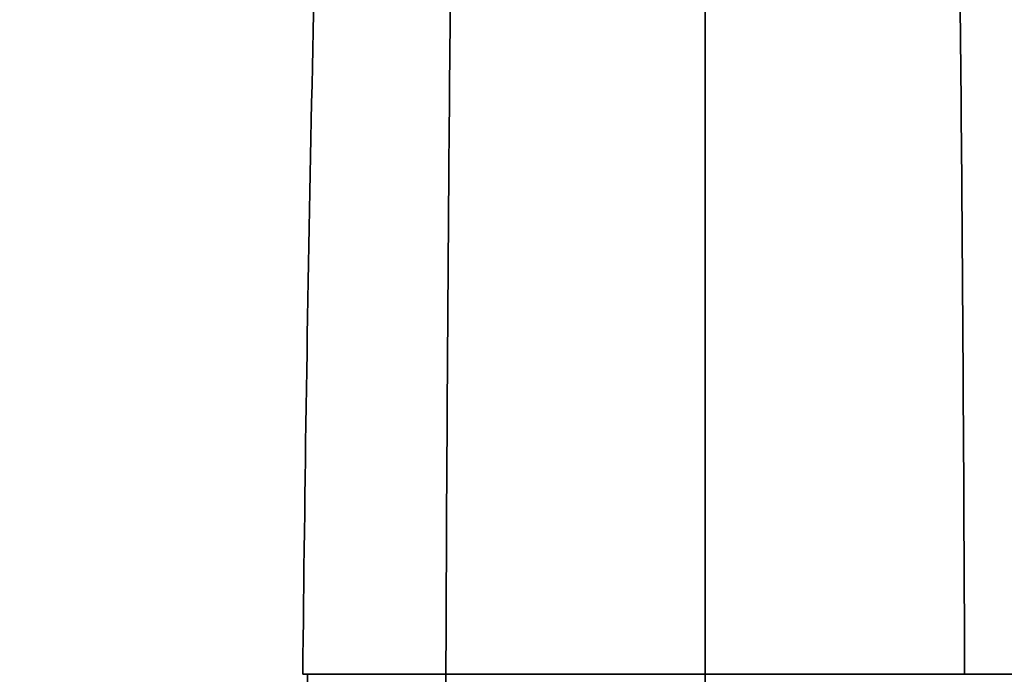
# Model space of a CAD drawing. Units: millimetres. Extents: x 0 to 1478, y 0 to 1758.
# Drawn here: x 717 to 786, y 1600 to 1646 of the extents above; entities that cross this region are included whole.
import ezdxf
from ezdxf import colors
from ezdxf.entities.mleader import LeaderData, LeaderLine
from ezdxf.math import Vec2, Vec3

# ---------------------------------------------------------------- set-up
doc = ezdxf.new("R2010")
doc.units = ezdxf.units.MM
doc.layers.add('DV2_Défaut', color=7, linetype='Continuous')
doc.layers.add('Défaut', color=7, linetype='Continuous')

# ---------------------------------------------------------------- blocks, each defined once
blk = doc.blocks.new('_DOT')
at = {"color": 0}
blk.add_line((0, 0), (-1, 0), dxfattribs=at)
at = {"color": 0, "const_width": 0.333}
blk.add_lwpolyline([(-0.1665, 0, 1), (0.1665, 0, 1)], format="xyb", close=True, dxfattribs=at)
blk = doc.blocks.new('SE1')
at = {"layer": 'DV2_Défaut', "color": 7, "linetype": 'Continuous', "lineweight": 35}
for p, q in [((737.104, 1599.885), (746.81, 1599.885)), ((792.885, 1599.885), (783.179, 1599.885))]:
    blk.add_line(p, q, dxfattribs=at)
for centre, radius, start, end in [((4413.653, 1563.01), 3677.06, 178.176426, 179.425411), ((8973.433, 1569.454), 8226.679, 179.2976031, 179.7880629), ((-7518.256, 1568.857), 8301.493, 0.2141472, 0.7001868), ((736.941, 1569.034), 30.852, 89.69647, 90.30353), ((49354.04, 1946.508), 48608.466, 180.4085752, 180.5583203)]:
    blk.add_arc(centre, radius, start, end, dxfattribs=at)
for points, knots in [([(764.995, 1599.888), (764.994, 1603.093), (764.994, 1606.31), (764.994, 1612.767), (764.994, 1616.021), (764.994, 1625.726), (764.994, 1631.91), (764.994, 1643.688), (764.994, 1648.964), (764.994, 1655.974), (764.994, 1658.11), (764.994, 1661.94), (764.994, 1663.643), (764.994, 1665.131)], [0, 0, 0, 0, 0.125, 0.125, 0.25, 0.25, 0.5, 0.5, 0.75, 0.75, 0.875, 0.875, 1, 1, 1, 1]), ([(743.658, 1472.642), (743.469, 1478.636), (742.651, 1495.128), (740.482, 1524.546), (737.993, 1561.222), (737.134, 1586.911), (737.104, 1599.885)], [0, 0, 0, 0, 0.169707, 0.446471, 0.723236, 1, 1, 1, 1]), ([(746.81, 1599.885), (748.326, 1599.885), (749.842, 1599.885), (751.358, 1599.885), (752.875, 1599.885), (754.391, 1599.885), (755.907, 1599.885), (758.936, 1599.886), (761.965, 1599.886), (764.995, 1599.888)], [0, 0, 0, 0, 0.25013, 0.25013, 0.25013, 0.50026, 0.50026, 0.50026, 1, 1, 1, 1]), ([(764.995, 1599.888), (764.994, 1586.827), (764.994, 1560.961), (764.994, 1524.097), (764.994, 1494.864), (764.994, 1478.606), (764.994, 1472.83)], [0, 0, 0, 0, 0.278468, 0.556936, 0.835404, 1, 1, 1, 1]), ([(783.179, 1599.885), (781.663, 1599.885), (780.146, 1599.885), (778.63, 1599.885), (777.114, 1599.885), (775.598, 1599.885), (774.082, 1599.885), (771.053, 1599.886), (768.024, 1599.886), (764.995, 1599.888)], [0, 0, 0, 0, 0.250139, 0.250139, 0.250139, 0.500277, 0.500277, 0.500277, 1, 1, 1, 1])]:
    blk.add_open_spline(points, degree=3, knots=knots, dxfattribs=at)

msp = doc.modelspace()

# ---------------------------------------------------------------- block references
at = {"layer": 'Défaut'}
msp.add_blockref('SE1', (0, 0), dxfattribs=at)

# ---------------------------------------------------------------- leaders
at = {"layer": 'Défaut', "color": 7, "linetype": 'Continuous', "lineweight": 18}
ml = msp.add_multileader_mtext('Standard', dxfattribs=at)
ml.set_content('{\\pxsm0.9;\\fSolid Edge ISO|b1||i0||c0|p34;\\W1.;21/11/2018\\P}', color=256)
ml.set_leader_properties()
ml.set_arrow_properties(name='DOT')
ml.build(insert=Vec2(0, 0))
ml.multileader.update_dxf_attribs({"leader_type": 0, "dogleg_length": 0, "arrow_head_size": 12})
ctx = ml.context
ctx.base_point, ctx.char_height, ctx.arrow_head_size, ctx.landing_gap_size = Vec3(1390.407, 1750.708), 12, 12, 4.2
notes = []
notes.append((ctx, [(0, (0, 0, 0), (0, 0), (1, 0), 1, [])]))
ctx.mtext.insert = Vec3(1392.407, 1756.828)
for ctx, leaders in notes:
    for number, flags, end, landing, length, lines in leaders:
        leader = LeaderData()
        leader.index, (leader.has_last_leader_line, leader.has_dogleg_vector, leader.attachment_direction) = number, flags
        leader.last_leader_point, leader.dogleg_vector, leader.dogleg_length = Vec3(end), Vec3(landing), length
        for number, points, colour, breaks in lines:
            line = LeaderLine()
            line.index, line.vertices, line.color, line.breaks = number, Vec3.list(points), colors.encode_raw_color(colour), breaks
            leader.lines.append(line)
        ctx.leaders.append(leader)

doc.saveas('drawing.dxf')
